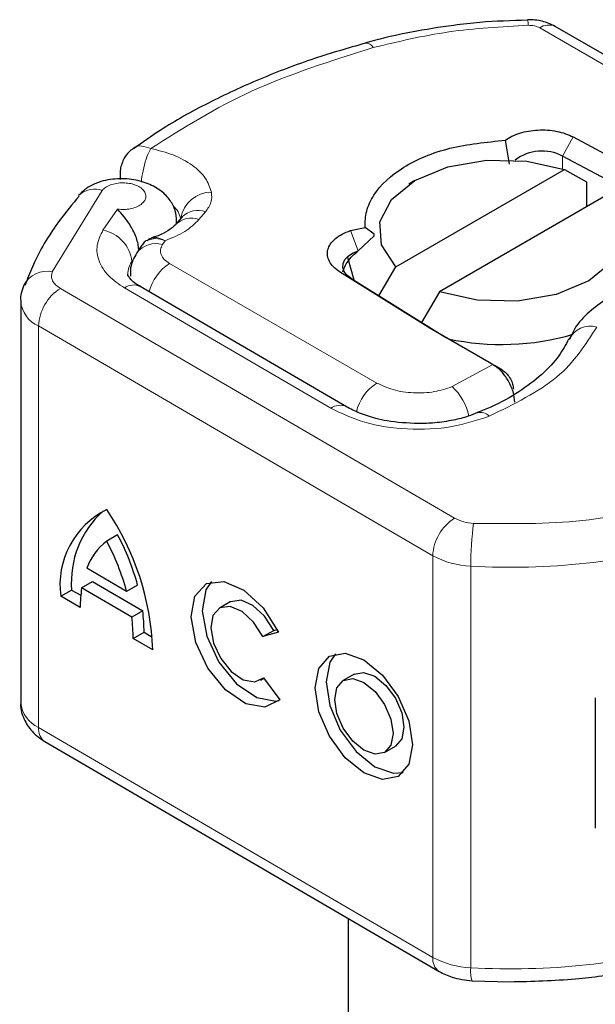
# Model space of a CAD drawing. Units: millimetres. Extents: x 0 to 420, y 0 to 297.
# Drawn here: x 58 to 59, y 104 to 105 of the extents above; entities that cross this region are included whole.
import ezdxf

# ---------------------------------------------------------------- set-up
doc = ezdxf.new("R2010")
doc.units = ezdxf.units.MM

msp = doc.modelspace()

# ---------------------------------------------------------------- linework, layer by layer
at = {"color": 7, "linetype": 'Continuous', "lineweight": 25}
for p, q in [((58.79319, 105.10619), (58.79314, 105.10621)), ((59.48947, 104.7194), (58.83813, 105.09531)), ((58.76394, 104.87105), (58.75726, 104.91011)), ((58.86743, 104.91542), (59.02827, 104.82974)), ((59.01131, 104.79872), (58.85048, 104.8844)), ((58.57938, 104.70444), (58.85324, 104.8625)), ((58.85324, 104.8625), (58.88951, 104.8426)), ((58.13072, 104.85598), (58.13072, 104.8465)), ((58.61017, 104.84464), (58.60026, 104.83892)), ((58.88951, 104.8426), (58.88951, 104.80182)), ((58.92395, 104.82169), (58.65009, 104.66363)), ((58.23171, 104.78536), (58.22106, 104.77292)), ((58.23141, 104.78504), (58.23125, 104.78489)), ((58.22028, 104.77196), (58.22106, 104.77292)), ((58.22275, 104.77489), (58.22275, 104.77829)), ((58.50564, 104.76321), (58.52911, 104.76817)), ((58.54417, 104.75716), (58.52912, 104.76817)), ((58.51802, 104.73026), (58.54416, 104.75437)), ((58.54416, 104.75437), (58.54417, 104.75716)), ((58.16621, 104.73948), (58.15798, 104.72691)), ((58.5516, 104.65714), (58.57938, 104.70444)), ((58.63614, 104.60343), (58.48769, 104.69625)), ((58.50606, 104.68562), (58.65451, 104.5928)), ((57.9789, 104.68138), (57.9758, 104.67391)), ((58.49868, 104.47659), (58.16324, 104.67217)), ((58.65009, 104.66363), (58.62085, 104.61384)), ((57.9692, 104.64862), (57.9692, 103.99531)), ((58.64383, 104.59881), (58.63614, 104.60343)), ((58.73452, 104.54646), (58.64383, 104.59881)), ((58.73693, 104.54507), (58.73452, 104.54646)), ((58.75251, 104.53607), (58.73964, 104.5435)), ((58.12675, 104.26833), (58.10899, 104.25818)), ((58.14144, 104.17618), (58.07654, 104.21402)), ((58.0682, 104.18192), (58.08596, 104.19207)), ((58.08596, 104.19207), (58.16754, 104.1445)), ((58.03418, 104.16833), (58.05194, 104.17848)), ((58.05194, 104.17848), (58.06677, 104.16984)), ((58.14978, 104.13435), (58.0682, 104.18192)), ((58.1592, 104.18633), (58.14144, 104.17618)), ((58.06602, 104.14977), (58.03418, 104.16833)), ((58.30995, 104.15909), (58.29218, 104.14894)), ((58.16754, 104.1445), (58.14978, 104.13435)), ((58.15196, 104.09966), (58.16972, 104.10981)), ((58.16972, 104.10981), (58.18316, 104.10197)), ((58.36292, 104.10266), (58.38068, 104.11281)), ((58.3884, 104.10997), (58.36292, 104.10266)), ((58.38068, 104.11281), (58.38621, 104.1144)), ((58.1838, 104.08109), (58.15196, 104.09966)), ((58.35906, 104.03188), (58.36474, 104.03512)), ((58.36418, 104.03589), (58.39036, 103.99958)), ((58.51149, 104.04158), (58.49372, 104.03143)), ((58.90356, 104.00316), (58.90356, 103.79084)), ((58.00848, 103.93181), (58.64953, 103.55803)), ((58.5606, 103.91436), (58.57837, 103.92451)), ((58.50166, 103.64425), (58.50166, 100.27154)), ((58.70308, 103.543), (58.76508, 103.54122))]:
    msp.add_line(p, q, dxfattribs=at)
at = {"color": 8, "linetype": 'Continuous', "lineweight": 18}
for p, q in [((58.81314, 105.09284), (59.46447, 104.71693)), ((58.86743, 104.91542), (58.85048, 104.8844)), ((58.85048, 104.8844), (58.85048, 104.86342)), ((58.10141, 104.82846), (58.02054, 104.69609)), ((58.12678, 104.79804), (58.10282, 104.76375)), ((58.25906, 104.78126), (58.2697, 104.7937)), ((58.22274, 104.77851), (58.22251, 104.77462)), ((58.50564, 104.76321), (58.51802, 104.73026)), ((58.1998, 104.74034), (58.20396, 104.74669)), ((58.21122, 104.70973), (58.54837, 104.51514)), ((58.50606, 104.68562), (58.48769, 104.69625)), ((58.03366, 104.66915), (58.67472, 104.29537)), ((58.13806, 104.66981), (58.47349, 104.47423)), ((58.63918, 104.23423), (57.99813, 104.60802)), ((57.99813, 104.60802), (57.99813, 103.95471)), ((58.63614, 104.60343), (58.65451, 104.5928)), ((58.67084, 104.50933), (58.73693, 104.54507)), ((58.73693, 104.54507), (58.75344, 104.53549)), ((58.73695, 104.54506), (58.7522, 104.53625)), ((58.63918, 104.23423), (58.63918, 103.58092)), ((58.70112, 104.21736), (58.70112, 103.56405)), ((57.99813, 103.95471), (58.63918, 103.58092))]:
    msp.add_line(p, q, dxfattribs=at)
at = {"color": 7, "linetype": 'Continuous', "lineweight": 25, "flags": 128}
for points in [[(58.57938, 104.70444), (58.55578, 104.73977), (58.55326, 104.77761), (58.57209, 104.81388), (58.61024, 104.84469), (58.66362, 104.86671), (58.72646, 104.87758), (58.79202, 104.87612), (58.85324, 104.8625)], [(58.06572, 104.82244), (58.0639, 104.82066), (58.06321, 104.81988)], [(58.92395, 104.82169), (58.94755, 104.78636), (58.95007, 104.74852), (58.93124, 104.71225), (58.89309, 104.68145), (58.83971, 104.65943), (58.77686, 104.64856), (58.71131, 104.65001), (58.65009, 104.66363)], [(58.50606, 104.68562), (58.49942, 104.69084), (58.49497, 104.69678), (58.49292, 104.70314), (58.49339, 104.70961), (58.49633, 104.71585), (58.50161, 104.72156), (58.50897, 104.72644), (58.51802, 104.73026)], [(58.51146, 104.68224), (58.50183, 104.717), (58.50171, 104.71934)], [(58.39036, 103.99958), (58.36625, 103.98772), (58.33515, 103.99351), (58.30242, 104.01596), (58.27367, 104.0512), (58.25386, 104.09319), (58.24637, 104.1347), (58.25252, 104.1686), (58.27122, 104.18905), (58.29928, 104.19255), (58.33187, 104.17849), (58.36338, 104.14929), (58.3884, 104.10997)], [(58.27932, 104.19209), (58.27028, 104.17875), (58.26414, 104.14485), (58.27162, 104.10334), (58.29144, 104.06135), (58.32019, 104.02611), (58.35292, 104.00366), (58.38402, 103.99787), (58.38969, 103.99888)], [(58.38068, 104.11281), (58.36565, 104.13618), (58.34682, 104.15347), (58.32739, 104.16171), (58.3107, 104.15951), (58.30995, 104.15909)], [(58.36292, 104.10266), (58.34788, 104.12603), (58.32905, 104.14332), (58.30963, 104.15156), (58.29294, 104.14936), (58.28183, 104.13708), (58.27821, 104.11683), (58.28269, 104.09206), (58.2945, 104.06701), (58.31163, 104.04597), (58.33115, 104.03251), (58.34973, 104.02895), (58.36418, 104.03589)], [(58.52716, 104.06491), (58.55749, 104.04022), (58.58321, 104.00528), (58.60039, 103.96541), (58.60642, 103.92668), (58.60039, 103.89499), (58.58321, 103.87515), (58.55749, 103.8702), (58.52716, 103.88088), (58.49683, 103.90557), (58.47112, 103.94051), (58.45393, 103.98038), (58.4479, 104.01911), (58.45393, 104.0508), (58.47112, 104.07064), (58.49683, 104.07559), (58.52716, 104.06491)], [(58.48086, 104.07457), (58.4717, 104.06095), (58.46567, 104.02926), (58.4717, 103.99053), (58.48888, 103.95066), (58.5146, 103.91572), (58.54493, 103.89103), (58.57526, 103.88035), (58.59123, 103.88137)], [(58.51149, 104.04158), (58.52678, 104.04449), (58.54493, 104.0381)], [(58.52716, 104.02795), (58.54531, 104.01317), (58.56069, 103.99227), (58.57097, 103.96842), (58.57458, 103.94524), (58.57097, 103.92628), (58.56069, 103.91442), (58.54531, 103.91145), (58.52716, 103.91785), (58.50901, 103.93262), (58.49363, 103.95352), (58.48335, 103.97737), (58.47974, 104.00055), (58.48335, 104.01951), (58.49363, 104.03137), (58.50901, 104.03434), (58.52716, 104.02795)], [(58.54493, 104.0381), (58.56308, 104.02332), (58.57846, 104.00242), (58.58874, 103.97857), (58.59235, 103.9554), (58.58874, 103.93643), (58.57846, 103.92457), (58.57837, 103.92451)]]:
    msp.add_lwpolyline(points, dxfattribs=at)
at = {"color": 8, "linetype": 'Continuous', "lineweight": 18}
for centre, radius, start, end in [((58.76817, 105.09827), 0.02624, 357.3477, 17.57442), ((58.82778, 105.0724), 0.02515, 65.6927, 125.6091), ((58.52991, 105.05424), 0.01396, 27.91175, 93.45835), ((58.08898, 104.7933), 0.03729, 70.53356, 128.6004), ((58.27912, 104.77577), 0.04991, 89.66723, 171.57765), ((58.18763, 104.77203), 0.0432, 14.38026, 45.91134), ((58.24641, 104.74816), 0.03543, 69.07494, 135.66865), ((58.25705, 104.7606), 0.03543, 69.07494, 135.66865), ((58.09267, 104.70733), 0.05732, 5.59112, 79.80202), ((58.18857, 104.70349), 0.03852, 73.05498, 142.68206), ((58.1817, 104.69149), 0.03848, 146.17521, 178.75327), ((58.25421, 104.6437), 0.0788, 123.06942, 165.3774), ((58.01176, 104.65481), 0.04221, 77.98707, 152.67484), ((58.07454, 104.6045), 0.07649, 122.3018, 177.36047), ((58.15257, 104.6505), 0.02416, 63.79143, 126.92286), ((58.01692, 104.65201), 0.04784, 184.08767, 246.87624), ((58.8959, 104.56756), 0.04002, 75.41399, 152.22037), ((58.59021, 104.44993), 0.07748, 122.68543, 166.19122), ((58.60819, 104.44223), 0.09181, 12.137, 46.96403), ((58.48808, 104.45414), 0.02483, 64.69405, 125.98011), ((58.71732, 104.44841), 0.0189, 42.69479, 106.48171), ((58.7156, 104.23071), 0.07649, 122.3018, 177.36047), ((58.70805, 104.35665), 0.06976, 241.46125, 268.0612), ((59.23145, 104.21747), 0.53033, 172.47353, 180.01122), ((58.76654, 105.37184), 1.15633, 266.75676, 285.39118), ((58.70584, 104.3568), 0.13951, 241.46125, 268.0612), ((58.01945, 104.0005), 0.05052, 185.90439, 245.03619), ((58.02323, 103.95227), 0.02522, 174.45469, 234.20215), ((58.76654, 104.71853), 1.15633, 266.75676, 285.39118), ((58.66429, 103.57848), 0.02522, 174.45555, 234.19214), ((58.70584, 103.70348), 0.13951, 241.46125, 268.0612), ((58.74766, 103.55762), 0.04698, 172.13726, 198.31955)]:
    msp.add_arc(centre, radius, start, end, dxfattribs=at)
at = {"color": 7, "linetype": 'Continuous', "lineweight": 25}
for centre, radius, start, end in [((58.81721, 104.81983), 0.07264, 62.73977, 127.04643), ((58.77692, 104.78865), 0.23096, 237.99349, 240.01905), ((58.75134, 104.99438), 0.41653, 257.91699, 286.225), ((58.16994, 104.18657), 0.13698, 116.42115, 187.65244), ((58.2063, 104.19134), 0.15489, 131.72736, 184.76191), ((57.75411, 104.06655), 0.42993, 1.93907, 34.36861), ((57.77671, 104.08238), 0.39637, 15.20293, 27.97733), ((58.16771, 104.18102), 0.09696, 127.27411, 160.10565), ((57.75894, 104.07223), 0.39637, 15.20293, 27.97733), ((58.27094, 104.15203), 0.20493, 171.61442, 180.63378), ((57.91262, 104.11108), 0.2571, 359.71658, 7.46915), ((57.89486, 104.10093), 0.2571, 359.71658, 7.46915)]:
    msp.add_arc(centre, radius, start, end, dxfattribs=at)
for points, knots in [([(58.79321, 105.10524), (58.76734, 105.10454), (58.72706, 105.10346), (58.66409, 105.09622), (58.60384, 105.08622), (58.55555, 105.07617), (58.53151, 105.06867), (58.52912, 105.06792)], [0, 0, 0, 0, 0.2836524, 0.44173387, 0.70247249, 0.97037103, 1, 1, 1, 1]), ([(58.83813, 105.09531), (58.83135, 105.09855), (58.8173, 105.10524), (58.80138, 105.10588), (58.79314, 105.10621)], [0, 0, 0, 0, 0.4829863, 1, 1, 1, 1]), ([(58.52912, 105.06792), (58.50144, 105.0599), (58.44233, 105.04279), (58.35698, 105.01014), (58.27309, 104.97107), (58.20426, 104.93301), (58.16697, 104.9063), (58.15281, 104.89615)], [0, 0, 0, 0, 0.19327075, 0.41264888, 0.63577198, 0.86165465, 1, 1, 1, 1]), ([(58.52911, 104.76817), (58.52935, 104.77712), (58.52981, 104.79503), (58.54635, 104.82967), (58.58735, 104.86846), (58.66506, 104.90088), (58.72646, 104.90702), (58.75726, 104.91011)], [0, 0, 0, 0, 0.12528384, 0.25069143, 0.50004237, 0.74918536, 1, 1, 1, 1]), ([(58.15202, 104.89641), (58.14957, 104.89467), (58.14369, 104.89049), (58.13973, 104.88442), (58.13743, 104.88088)], [0, 0, 0, 0, 0.4168844, 1, 1, 1, 1]), ([(58.13743, 104.88088), (58.13471, 104.87499), (58.13101, 104.86694), (58.13089, 104.85821), (58.13086, 104.85587)], [0, 0, 0, 0, 0.7325807, 1, 1, 1, 1]), ([(58.22275, 104.77836), (58.22223, 104.78417), (58.22115, 104.79647), (58.21254, 104.81316), (58.19791, 104.82836), (58.17639, 104.8404), (58.14887, 104.84755), (58.12318, 104.84782), (58.10292, 104.84413), (58.08826, 104.83909), (58.07506, 104.83192), (58.06886, 104.82564), (58.0657, 104.82243)], [0, 0, 0, 0, 0.0880905, 0.1867179, 0.2955992, 0.4144378, 0.5432801, 0.6826861, 0.7570496, 0.8345693, 0.9154699, 1, 1, 1, 1]), ([(58.06413, 104.8191), (58.05328, 104.80607), (58.02468, 104.77171), (57.99621, 104.72541), (57.98291, 104.69157), (57.9789, 104.68138)], [0, 0, 0, 0, 0.2993841, 0.7891672, 1, 1, 1, 1]), ([(58.16123, 104.73007), (58.16107, 104.73304), (58.16075, 104.73894), (58.15819, 104.74883), (58.15431, 104.75877), (58.14763, 104.77157), (58.13745, 104.78595), (58.13034, 104.79401), (58.12678, 104.79804)], [0, 0, 0, 0, 0.1231397, 0.2444406, 0.375002, 0.4996462, 0.7493232, 1, 1, 1, 1]), ([(58.21998, 104.77226), (58.21945, 104.77147), (58.21773, 104.7689), (58.20603, 104.76076), (58.19277, 104.75447), (58.18399, 104.7521), (58.18182, 104.75151)], [0, 0, 0, 0, 0.178218, 0.5750011, 0.8949286, 1, 1, 1, 1]), ([(58.17487, 104.74654), (58.17624, 104.74815), (58.17814, 104.7504), (58.18118, 104.75058), (58.18203, 104.75063)], [0, 0, 0, 0, 0.7188702, 1, 1, 1, 1]), ([(58.17683, 104.74758), (58.17605, 104.74744), (58.17273, 104.74685), (58.16929, 104.74372), (58.16719, 104.74051), (58.16642, 104.73934)], [0, 0, 0, 0, 0.16224167, 0.69406474, 1, 1, 1, 1]), ([(58.15798, 104.72691), (58.15354, 104.71905), (58.14681, 104.7071), (58.14755, 104.69356), (58.1478, 104.68893)], [0, 0, 0, 0, 0.6578022, 1, 1, 1, 1]), ([(58.49321, 104.69583), (58.49397, 104.69866), (58.49555, 104.70445), (58.50116, 104.71336), (58.50863, 104.72222), (58.5148, 104.7275), (58.51802, 104.73026)], [0, 0, 0, 0, 0.2432246, 0.4994914, 0.7382126, 1, 1, 1, 1]), ([(58.16376, 104.67228), (58.16167, 104.6734), (58.15452, 104.67724), (58.14755, 104.68394), (58.1433, 104.69059), (58.14289, 104.69103), (58.14337, 104.69213), (58.14345, 104.69233)], [0, 0, 0, 0, 0.10317076, 0.35451738, 0.61426546, 0.93258378, 1, 1, 1, 1]), ([(59.07508, 104.69045), (59.05416, 104.68943), (59.02517, 104.68802), (58.98533, 104.679), (58.95435, 104.66882), (58.92149, 104.65256), (58.89279, 104.63114), (58.87153, 104.6088), (58.86438, 104.59196), (58.86181, 104.58588)], [0, 0, 0, 0, 0.22551719, 0.31256116, 0.45544379, 0.59987034, 0.75289181, 0.91085133, 1, 1, 1, 1]), ([(57.97427, 104.67421), (57.97093, 104.66581), (57.96753, 104.65727), (57.96926, 104.64872), (57.96929, 104.64858)], [0, 0, 0, 0, 0.9831028, 1, 1, 1, 1]), ([(58.85993, 104.58639), (58.85536, 104.57745), (58.84563, 104.55842), (58.8181, 104.52901), (58.78054, 104.50077), (58.74438, 104.47981), (58.71916, 104.47011), (58.71159, 104.46719)], [0, 0, 0, 0, 0.2089752, 0.4443181, 0.6756297, 0.9027582, 1, 1, 1, 1]), ([(58.77255, 104.48382), (58.77203, 104.48953), (58.77123, 104.49813), (58.76656, 104.51035), (58.7607, 104.52177), (58.75293, 104.53212), (58.74416, 104.54041), (58.73938, 104.5435), (58.73693, 104.54507)], [0, 0, 0, 0, 0.2512887, 0.3786799, 0.5068557, 0.7419028, 0.8681972, 1, 1, 1, 1]), ([(58.75344, 104.53549), (58.7557, 104.53373), (58.76019, 104.53023), (58.76575, 104.52225), (58.76959, 104.51347), (58.77009, 104.50806), (58.77034, 104.50537)], [0, 0, 0, 0, 0.2543788, 0.5057555, 0.7538042, 1, 1, 1, 1]), ([(58.61563, 104.44917), (58.59835, 104.45), (58.57445, 104.45116), (58.54292, 104.45823), (58.51948, 104.46566), (58.50556, 104.47299), (58.4987, 104.47661)], [0, 0, 0, 0, 0.38545596, 0.53278812, 0.77003745, 1, 1, 1, 1]), ([(58.71184, 104.46697), (58.70694, 104.46491), (58.69524, 104.46002), (58.67161, 104.45422), (58.64417, 104.44991), (58.6246, 104.4494), (58.61563, 104.44917)], [0, 0, 0, 0, 0.1846753, 0.440591, 0.7436256, 1, 1, 1, 1]), ([(57.9693, 103.99619), (57.96927, 103.99603), (57.96743, 103.98706), (57.97341, 103.96932), (57.9867, 103.94689), (58.00099, 103.937), (58.00848, 103.93181)], [0, 0, 0, 0, 0.0063205, 0.3476581, 0.6582029, 1, 1, 1, 1]), ([(58.76508, 103.54122), (58.80072, 103.54211), (58.85078, 103.54336), (58.92337, 103.55153), (58.98365, 103.56153), (59.0341, 103.57219), (59.06023, 103.58042), (59.06475, 103.58184)], [0, 0, 0, 0, 0.3446908, 0.4841723, 0.7142323, 0.9506097, 1, 1, 1, 1]), ([(58.64953, 103.55803), (58.65641, 103.55456), (58.67277, 103.54631), (58.69193, 103.54413), (58.70304, 103.54286)], [0, 0, 0, 0, 0.4198707, 1, 1, 1, 1])]:
    msp.add_open_spline(points, degree=3, knots=knots, dxfattribs=at)
at = {"color": 8, "linetype": 'Continuous', "lineweight": 18}
for points in [[(58.79438, 105.09705), (58.75077, 105.09468), (58.66355, 105.08993), (58.58268, 105.07049), (58.54225, 105.06077)], [(58.81314, 105.09284), (58.81184, 105.0935), (58.80926, 105.09483), (58.80458, 105.09617), (58.79957, 105.097), (58.79611, 105.09704), (58.79438, 105.09705)], [(58.54225, 105.06077), (58.47411, 105.03921), (58.33785, 104.99609), (58.2331, 104.92983), (58.18072, 104.8967)], [(58.27941, 104.82568), (58.27978, 104.82015), (58.28052, 104.80908), (58.27331, 104.79883), (58.2697, 104.7937)], [(58.25906, 104.78126), (58.25203, 104.77435), (58.23796, 104.76055), (58.2153, 104.75131), (58.20396, 104.74669)], [(58.1998, 104.74034), (58.19848, 104.73768), (58.19584, 104.73235), (58.1971, 104.72399), (58.20191, 104.71607), (58.20811, 104.71185), (58.21122, 104.70973)], [(58.90598, 104.60629), (58.88787, 104.57769), (58.85164, 104.5205), (58.77135, 104.48098), (58.73121, 104.46123)], [(59.05141, 104.32372), (58.99599, 104.31072), (58.88514, 104.28471), (58.7655, 104.28619), (58.70569, 104.28693)]]:
    msp.add_open_spline(points, degree=3, dxfattribs=at)
at = {"color": 7, "linetype": 'Continuous', "lineweight": 25}
for points in [[(58.75726, 104.91011), (58.76067, 104.91236), (58.7675, 104.91687), (58.78053, 104.92191), (58.79492, 104.92539), (58.81028, 104.92706), (58.8259, 104.92688), (58.84109, 104.92483), (58.85538, 104.92111), (58.86342, 104.91732), (58.86743, 104.91542)], [(58.48769, 104.69625), (58.48414, 104.69878), (58.47706, 104.70383), (58.47048, 104.7129), (58.46735, 104.7225), (58.46806, 104.73228), (58.4725, 104.74174), (58.48052, 104.75034), (58.49154, 104.75784), (58.50094, 104.76142), (58.50564, 104.76321)]]:
    msp.add_open_spline(points, degree=3, dxfattribs=at)
at = {"color": 8, "linetype": 'Continuous', "lineweight": 18}
for points, knots in [([(58.15211, 104.8963), (58.1525, 104.89676), (58.1556, 104.90043), (58.16577, 104.9017), (58.17574, 104.89837), (58.18072, 104.8967)], [0, 0, 0, 0, 0.0670326, 0.5335163, 1, 1, 1, 1]), ([(58.18072, 104.8967), (58.17859, 104.89251), (58.17432, 104.88411), (58.16907, 104.86575), (58.16594, 104.85069), (58.16551, 104.84345), (58.16543, 104.84206)], [0, 0, 0, 0, 0.3087887, 0.6175773, 0.926366, 1, 1, 1, 1]), ([(58.18072, 104.8967), (58.19323, 104.89356), (58.21876, 104.88715), (58.24931, 104.8701), (58.27151, 104.84918), (58.27681, 104.8334), (58.27941, 104.82568)], [0, 0, 0, 0, 0.2449594, 0.5, 0.7550406, 1, 1, 1, 1]), ([(58.12678, 104.79804), (58.13021, 104.79774), (58.13707, 104.79713), (58.14757, 104.79841), (58.1573, 104.80119), (58.16502, 104.80553), (58.17035, 104.81072), (58.17293, 104.81652), (58.17283, 104.82267), (58.16948, 104.82863), (58.16349, 104.83387), (58.15525, 104.83774), (58.14577, 104.8402), (58.13543, 104.84104), (58.12472, 104.84027), (58.11489, 104.83761), (58.1066, 104.83367), (58.10314, 104.8302), (58.10141, 104.82846)], [0, 0, 0, 0, 0.0615029, 0.1230828, 0.1879669, 0.2530095, 0.3126411, 0.3724309, 0.4361362, 0.4999968, 0.5637021, 0.6275628, 0.6871943, 0.746984, 0.8118682, 0.876911, 0.9384171, 1, 1, 1, 1]), ([(58.13806, 104.66981), (58.12878, 104.67617), (58.10983, 104.68915), (58.09485, 104.71358), (58.09099, 104.7394), (58.09893, 104.75574), (58.10282, 104.76375)], [0, 0, 0, 0, 0.244907, 0.5, 0.755093, 1, 1, 1, 1]), ([(58.20396, 104.74669), (58.19849, 104.74839), (58.18842, 104.75151), (58.18046, 104.74881), (58.17683, 104.74758)], [0, 0, 0, 0, 0.5432998, 1, 1, 1, 1]), ([(58.18203, 104.75063), (58.18479, 104.75137), (58.19106, 104.75306), (58.19933, 104.74898), (58.20396, 104.74669)], [0, 0, 0, 0, 0.43933478, 1, 1, 1, 1]), ([(58.02054, 104.69609), (58.01986, 104.69368), (58.01849, 104.68886), (58.02063, 104.68157), (58.02537, 104.67471), (58.0309, 104.671), (58.03366, 104.66915)], [0, 0, 0, 0, 0.2498654, 0.4999913, 0.7498656, 1, 1, 1, 1]), ([(58.54837, 104.51514), (58.55676, 104.51118), (58.57408, 104.50299), (58.6076, 104.49818), (58.64204, 104.49976), (58.66144, 104.50621), (58.67084, 104.50933)], [0, 0, 0, 0, 0.24210884, 0.5, 0.75789116, 1, 1, 1, 1]), ([(58.73121, 104.46123), (58.71137, 104.45471), (58.67039, 104.44126), (58.59787, 104.43816), (58.52739, 104.44848), (58.49107, 104.46583), (58.47349, 104.47423)], [0, 0, 0, 0, 0.2421088, 0.5, 0.7578912, 1, 1, 1, 1])]:
    msp.add_open_spline(points, degree=3, knots=knots, dxfattribs=at)

doc.saveas('drawing.dxf')
